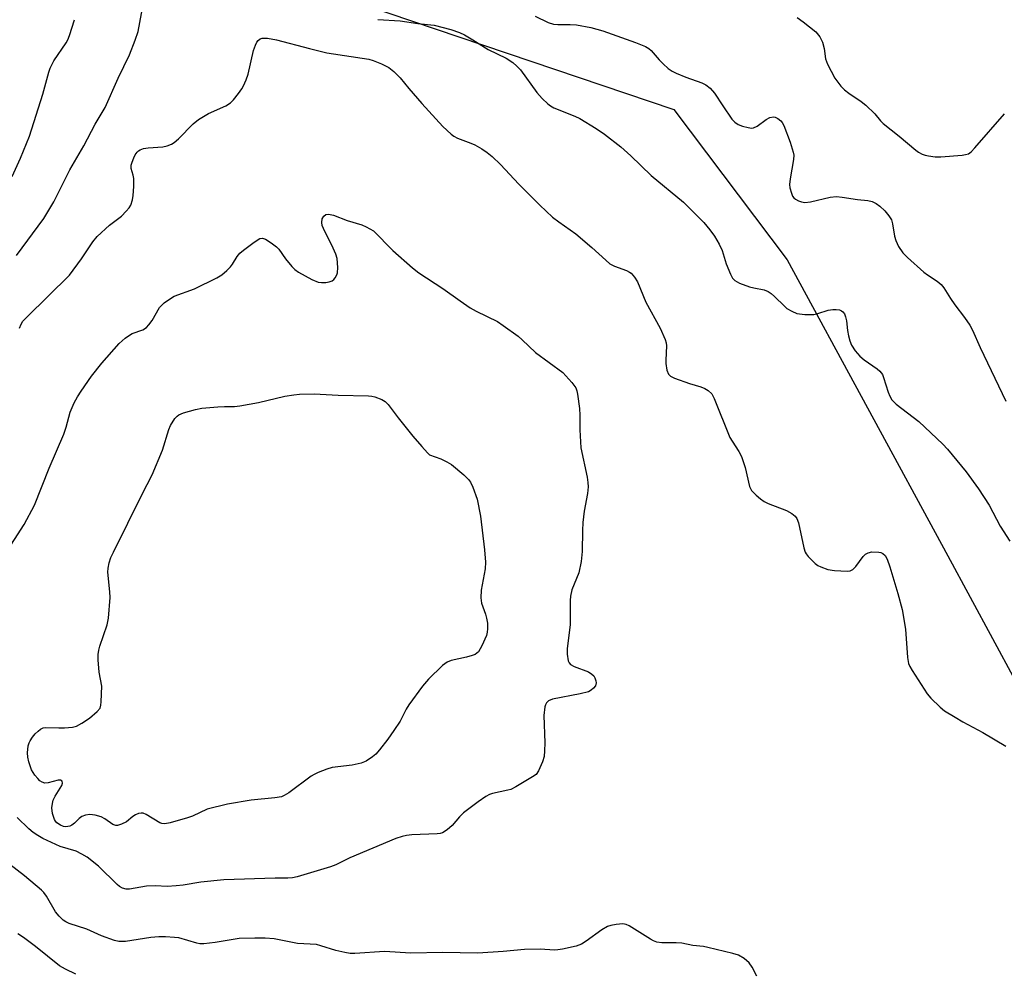
# Model space of a CAD drawing. Units: inches. Extents: x 1273768 to 1279768, y 561450 to 565449.
# Drawn here: x 1276920 to 1277173, y 562860 to 563105 of the extents above; entities that cross this region are included whole.
import ezdxf

# ---------------------------------------------------------------- set-up
doc = ezdxf.new("R2010")
doc.units = ezdxf.units.IN
doc.header["$MEASUREMENT"] = 0
doc.layers.add('NTRL-Trees', color=3, linetype='Continuous')
doc.layers.add('Undefined', color=1, linetype='Continuous')

msp = doc.modelspace()

# ---------------------------------------------------------------- linework, layer by layer
at = {"layer": 'NTRL-Trees'}
msp.add_lwpolyline([(1277186.96, 563214.01), (1277154.7, 563225.4), (1277126.23, 563248.17), (1277103.45, 563282.34), (1277059.8, 563282.34), (1277031.33, 563257.66), (1276993.37, 563214.01), (1276980.09, 563183.64), (1276981.55, 563142.69), (1277002.09, 563110.82), (1277087.83, 563081.69), (1277116.96, 563043.01), (1277158.3, 562966.85), (1277175.58, 562935.01)], dxfattribs=at)
at = {"layer": 'Undefined'}
for points, elevation in [([(1276918.64, 563044.13), (1276925.68, 563053.71), (1276928.26, 563057.95), (1276932.44, 563066.21), (1276936.01, 563072.41), (1276938.96, 563077.95), (1276941.47, 563082.29), (1276944.83, 563089.82), (1276947.77, 563095.78), (1276949.22, 563099.58), (1276949.96, 563101.78), (1276951.31, 563108.72)], 556), ([(1277052.1, 563105.75), (1277055.5, 563104.13), (1277056.83, 563103.66), (1277057.97, 563103.57), (1277061.18, 563103.61), (1277062.79, 563103.48), (1277066.44, 563102.82), (1277069.58, 563101.98), (1277077.99, 563099.01), (1277080.54, 563097.96), (1277081.35, 563097.45), (1277081.98, 563096.88), (1277084, 563094.53), (1277085.04, 563093.45), (1277086.39, 563092.3), (1277087.35, 563091.62), (1277088.41, 563091.08), (1277090.88, 563090.04), (1277095.02, 563088.6), (1277096.03, 563088.1), (1277097.14, 563087.19), (1277098.32, 563085.94), (1277100.39, 563082.64), (1277102.75, 563079.28), (1277103.51, 563078.5), (1277104.41, 563077.89), (1277105.52, 563077.48), (1277106.95, 563077.09), (1277107.79, 563076.96), (1277108.33, 563077), (1277109.28, 563077.45), (1277111.55, 563079.17), (1277112.49, 563079.66), (1277113.43, 563079.83), (1277113.92, 563079.74), (1277114.61, 563079.45), (1277115.36, 563078.84), (1277115.71, 563078.38), (1277116.11, 563077.61), (1277117.77, 563073.33), (1277118.55, 563070.72), (1277118.65, 563069.97), (1277118.6, 563068.84), (1277117.72, 563063.92), (1277117.59, 563062.47), (1277117.7, 563061.61), (1277118.07, 563060.19), (1277118.39, 563059.4), (1277118.69, 563058.96), (1277119.1, 563058.62), (1277119.86, 563058.24), (1277120.68, 563057.96), (1277121.53, 563057.81), (1277122.95, 563057.97), (1277128.03, 563059.14), (1277129.66, 563059.33), (1277131.09, 563059.2), (1277135.1, 563058.56), (1277137.77, 563058.34), (1277138.87, 563058.09), (1277139.89, 563057.57), (1277140.83, 563056.86), (1277142.08, 563055.64), (1277143.17, 563054.38), (1277143.79, 563053.34), (1277144.1, 563052.33), (1277144.63, 563049.14), (1277144.91, 563048.01), (1277145.64, 563046.52), (1277146.7, 563044.87), (1277147.9, 563043.61), (1277152.13, 563039.89), (1277153.07, 563039.16), (1277155.54, 563037.56), (1277156.56, 563036.7), (1277157.25, 563035.83), (1277158.97, 563033.09), (1277160.11, 563031.44), (1277162.64, 563028.19), (1277163.95, 563026.27), (1277164.64, 563024.99), (1277166.63, 563020.53), (1277173.25, 563006.7)], 554), ([(1276917.58, 563064.45), (1276919.75, 563069.23), (1276922.06, 563074.91), (1276925.5, 563085.68), (1276926.97, 563091.31), (1276927.32, 563092.36), (1276928.29, 563094.27), (1276931.46, 563098.93), (1276931.88, 563099.7), (1276932.3, 563100.76), (1276933.64, 563104.84)], 554), ([(1277011.68, 563104.86), (1277017.39, 563104.53), (1277021.94, 563103.9), (1277026.14, 563103.45), (1277030.46, 563102.36), (1277032.64, 563101.56), (1277033.93, 563100.95), (1277036.09, 563099.69), (1277040.04, 563097.21), (1277044.69, 563094.91), (1277046.39, 563093.8), (1277047.4, 563092.91), (1277048.33, 563091.93), (1277052.53, 563086.11), (1277053.9, 563084.58), (1277055.36, 563083.15), (1277056.04, 563082.66), (1277056.97, 563082.18), (1277062.31, 563080.06), (1277063.63, 563079.45), (1277067.79, 563076.83), (1277069.96, 563075.37), (1277074.19, 563072.13), (1277076.73, 563069.85), (1277081.98, 563064.73), (1277090.32, 563057.88), (1277095.56, 563052.63), (1277097.05, 563050.81), (1277098.27, 563049.15), (1277099.47, 563047.08), (1277100.26, 563045.48), (1277101.31, 563042.05), (1277102.4, 563039.33), (1277102.93, 563038.33), (1277103.49, 563037.72), (1277104.75, 563037.05), (1277107.26, 563036.1), (1277108.41, 563035.8), (1277111.05, 563035.31), (1277112.13, 563034.9), (1277112.85, 563034.41), (1277113.75, 563033.65), (1277116.25, 563031.12), (1277116.92, 563030.54), (1277118.15, 563029.8), (1277119.48, 563029.26), (1277121.48, 563029.01), (1277123.8, 563028.99), (1277124.88, 563029.22), (1277127.53, 563030.1), (1277128.69, 563030.25), (1277129.59, 563030.24), (1277130.45, 563030.14), (1277130.96, 563029.95), (1277131.32, 563029.69), (1277131.75, 563029.13), (1277132.01, 563028.42), (1277132.21, 563027.39), (1277132.52, 563024.9), (1277132.79, 563023.52), (1277133.13, 563022.17), (1277133.54, 563021.13), (1277134.51, 563019.64), (1277135.65, 563018.26), (1277136.79, 563017.35), (1277140.16, 563014.99), (1277140.81, 563014.42), (1277141.17, 563014), (1277141.47, 563013.53), (1277141.79, 563012.77), (1277142.93, 563008.98), (1277143.38, 563007.94), (1277143.92, 563007.04), (1277145.06, 563005.93), (1277150.83, 563001.42), (1277157, 562995.63), (1277158.24, 562994.35), (1277163.02, 562988.46), (1277166.18, 562984.12), (1277168.91, 562979.91), (1277171.81, 562974.48), (1277174.27, 562970.64)], 556), ([(1277119.54, 563105.42), (1277121.11, 563104.31), (1277124.32, 563101.73), (1277125.34, 563100.45), (1277126.09, 563099.03), (1277126.5, 563097.46), (1277126.85, 563094.8), (1277127.35, 563093.44), (1277129.27, 563089.76), (1277130.75, 563087.72), (1277131.75, 563086.76), (1277132.84, 563085.9), (1277136.02, 563083.78), (1277137.18, 563082.89), (1277139.51, 563080.65), (1277140.98, 563078.83), (1277141.68, 563078.1), (1277145.83, 563074.91), (1277150.07, 563071.27), (1277150.78, 563070.75), (1277151.75, 563070.24), (1277152.52, 563069.96), (1277153.36, 563069.77), (1277155.08, 563069.55), (1277156.53, 563069.51), (1277162.01, 563069.98), (1277162.86, 563070.11), (1277163.63, 563070.36), (1277164.3, 563070.83), (1277165.28, 563071.85), (1277172.93, 563080.64)], 552), ([(1276919.43, 563025.47), (1276919.86, 563026.53), (1276920.34, 563027.25), (1276921.34, 563028.32), (1276932.32, 563039.14), (1276935.44, 563043.31), (1276938.31, 563047.7), (1276939.41, 563049.02), (1276942.62, 563051.96), (1276945.68, 563054.32), (1276946.93, 563055.53), (1276947.66, 563056.4), (1276948.07, 563057.14), (1276948.49, 563058.49), (1276948.68, 563059.62), (1276948.87, 563061.93), (1276948.83, 563063.99), (1276948.67, 563064.86), (1276948.2, 563066.54), (1276948.2, 563067.42), (1276948.43, 563068.22), (1276948.86, 563069.27), (1276949.24, 563070.04), (1276949.7, 563070.73), (1276950.08, 563071.11), (1276950.49, 563071.38), (1276951.36, 563071.7), (1276952.52, 563071.86), (1276956.33, 563072.14), (1276957.46, 563072.38), (1276958.53, 563072.79), (1276959.25, 563073.25), (1276960.36, 563074.18), (1276964.18, 563078.07), (1276965.49, 563079.19), (1276968.06, 563080.67), (1276972.56, 563082.68), (1276973.76, 563083.43), (1276974.54, 563084.26), (1276975.81, 563085.85), (1276976.66, 563087.03), (1276977.09, 563087.79), (1276977.81, 563089.4), (1276978.3, 563090.79), (1276979.7, 563096.92), (1276980.15, 563098.32), (1276980.54, 563099.08), (1276980.85, 563099.46), (1276981.41, 563099.89), (1276981.87, 563100.05), (1276983.25, 563100.05), (1276985.56, 563099.68), (1276994.09, 563097.4), (1276998.51, 563096.34), (1277009.33, 563094.71), (1277010.44, 563094.36), (1277012.62, 563093.47), (1277014.46, 563092.56), (1277015.79, 563091.47), (1277017.44, 563089.86), (1277019.65, 563087.11), (1277022.97, 563083.27), (1277028.42, 563077.39), (1277030.52, 563075.38), (1277031.2, 563074.86), (1277032.16, 563074.36), (1277035.55, 563073.11), (1277036.6, 563072.64), (1277038.4, 563071.61), (1277039.79, 563070.68), (1277041.06, 563069.6), (1277043.18, 563067.57), (1277047.93, 563062.52), (1277053.34, 563057.1), (1277056.56, 563054.04), (1277058.21, 563052.79), (1277062.61, 563049.72), (1277066.7, 563046.26), (1277070.29, 563042.92), (1277071.39, 563042.02), (1277072.51, 563041.44), (1277075.66, 563040.3), (1277076.4, 563039.91), (1277076.83, 563039.58), (1277077.72, 563038.55), (1277078.46, 563037.36), (1277080.57, 563032.16), (1277084.32, 563025.46), (1277085.59, 563022.53), (1277085.84, 563021.71), (1277085.95, 563020.88), (1277085.75, 563017.23), (1277085.78, 563016.37), (1277086.05, 563014.66), (1277086.41, 563013.64), (1277086.95, 563013.1), (1277087.95, 563012.61), (1277091.83, 563011.22), (1277094.74, 563010.38), (1277095.77, 563009.97), (1277096.69, 563009.43), (1277097.55, 563008.58), (1277098.2, 563007.34), (1277102.23, 562997.36), (1277102.79, 562996.35), (1277104.58, 562993.74), (1277105.21, 562992.42), (1277106.19, 562989.62), (1277107.29, 562984.69), (1277107.77, 562983.67), (1277108.97, 562982.45), (1277110.09, 562981.51), (1277111.04, 562980.84), (1277112.1, 562980.35), (1277116.78, 562978.58), (1277118.19, 562977.77), (1277119.01, 562977.11), (1277119.47, 562976.45), (1277119.87, 562975.39), (1277121.23, 562968.97), (1277121.57, 562967.86), (1277121.83, 562967.37), (1277122.35, 562966.71), (1277124.17, 562964.92), (1277124.85, 562964.43), (1277125.6, 562964.03), (1277127.44, 562963.33), (1277129.18, 562963.09), (1277132.4, 562962.89), (1277133.21, 562962.99), (1277133.88, 562963.36), (1277134.63, 562964.17), (1277136.57, 562966.7), (1277137.17, 562967.29), (1277137.78, 562967.66), (1277138.79, 562967.9), (1277140.56, 562967.83), (1277141.11, 562967.71), (1277141.62, 562967.5), (1277142.17, 562966.98), (1277142.68, 562966), (1277143.35, 562964.08), (1277145.46, 562957.22), (1277146.55, 562953.04), (1277147.4, 562948), (1277147.91, 562940.73), (1277148.22, 562939.14), (1277148.55, 562938.37), (1277149.14, 562937.36), (1277152.99, 562931.39), (1277153.9, 562930.29), (1277156.34, 562927.9), (1277157.46, 562927.02), (1277160.19, 562925.34), (1277162.2, 562924.16), (1277167.34, 562921.39), (1277173.21, 562917.91)], 558), ([(1276915.64, 562967.2), (1276920.69, 562974.94), (1276923.28, 562979.91), (1276927.11, 562989.44), (1276930.88, 562998.21), (1276931.48, 563000.02), (1276932.49, 563003.87), (1276933.56, 563006.25), (1276934.35, 563007.8), (1276935.28, 563009.28), (1276937.96, 563013.09), (1276940.61, 563016.49), (1276945.13, 563021.54), (1276946.61, 563022.87), (1276947.72, 563023.68), (1276948.44, 563024.09), (1276951.21, 563025.07), (1276952.16, 563025.65), (1276952.72, 563026.28), (1276953.55, 563027.46), (1276955.51, 563030.76), (1276956.06, 563031.42), (1276956.68, 563031.96), (1276958.04, 563032.94), (1276959.24, 563033.66), (1276964.44, 563035.56), (1276970.22, 563038.42), (1276971.48, 563039.15), (1276972.77, 563040.26), (1276973.75, 563041.28), (1276974.26, 563041.97), (1276975.47, 563043.9), (1276976.18, 563044.78), (1276977.05, 563045.53), (1276979.87, 563047.63), (1276981.28, 563048.51), (1276982, 563048.6), (1276982.73, 563048.33), (1276984.2, 563047.43), (1276985.6, 563046.4), (1276986.2, 563045.76), (1276987.92, 563043.33), (1276989.53, 563041.33), (1276990.3, 563040.52), (1276991.24, 563039.84), (1276994.66, 563038.02), (1276996.28, 563037.31), (1276997.13, 563037.18), (1276998.3, 563037.22), (1276999.16, 563037.35), (1276999.92, 563037.64), (1277000.33, 563037.99), (1277000.67, 563038.43), (1277001.09, 563039.17), (1277001.29, 563039.71), (1277001.4, 563041.11), (1277001.2, 563043.39), (1277000.87, 563044.48), (1277000.17, 563046.08), (1276997.66, 563051.07), (1276997.36, 563051.89), (1276997.25, 563052.65), (1276997.35, 563053.62), (1276997.72, 563054.28), (1276998.29, 563054.72), (1276998.95, 563054.82), (1277000.22, 563054.56), (1277003.77, 563053.19), (1277007.53, 563052.06), (1277008.67, 563051.55), (1277010.5, 563050.53), (1277015.5, 563045.44), (1277020.61, 563040.98), (1277022.21, 563039.69), (1277028.36, 563035.67), (1277032.81, 563032.47), (1277035.43, 563030.71), (1277036.94, 563029.85), (1277042.45, 563027.15), (1277043.91, 563026.18), (1277047.72, 563023.43), (1277048.83, 563022.46), (1277052.23, 563019.16), (1277059.24, 563014.04), (1277061.56, 563011.48), (1277062.56, 563010.11), (1277062.88, 563009.3), (1277063.07, 563008.48), (1277063.57, 563004.8), (1277063.63, 563003.09), (1277063.6, 562999.33), (1277063.88, 562994.64), (1277065.51, 562987.12), (1277065.72, 562985.78), (1277065.77, 562984.66), (1277065.61, 562982.91), (1277064.76, 562978.34), (1277064.41, 562975.46), (1277064.28, 562973.44), (1277064.23, 562967.99), (1277063.95, 562965.39), (1277063.37, 562962.53), (1277061.59, 562958.12), (1277061.19, 562956.54), (1277061.13, 562955.36), (1277061.13, 562949.12), (1277060.41, 562943.01), (1277060.36, 562941.54), (1277060.66, 562939.83), (1277060.88, 562939.34), (1277061.21, 562938.94), (1277062.17, 562938.4), (1277065.82, 562937.01), (1277066.74, 562936.47), (1277067.23, 562936), (1277067.52, 562935.51), (1277067.77, 562934.71), (1277067.82, 562934.17), (1277067.62, 562933.44), (1277067.17, 562932.8), (1277066.58, 562932.27), (1277065.88, 562931.92), (1277063.73, 562931.33), (1277056.62, 562930), (1277055.58, 562929.58), (1277055.03, 562929.03), (1277054.77, 562928.56), (1277054.6, 562928.05), (1277054.36, 562925.8), (1277054.63, 562918.8), (1277054.58, 562916.71), (1277054.45, 562915.23), (1277054.06, 562913.86), (1277053.02, 562911.52), (1277052.36, 562910.65), (1277051.45, 562909.97), (1277047.19, 562907.44), (1277045.9, 562906.79), (1277045.09, 562906.54), (1277041.19, 562905.76), (1277040.4, 562905.47), (1277039.42, 562904.92), (1277037.44, 562903.58), (1277033.73, 562900.73), (1277032.67, 562899.74), (1277030.8, 562897.46), (1277029.46, 562896.36), (1277028.25, 562895.61), (1277027.72, 562895.42), (1277026.88, 562895.3), (1277020.42, 562895.08), (1277018.99, 562894.92), (1277017.89, 562894.68), (1277016.31, 562894.11), (1277004.44, 562889.13), (1277000.82, 562887.39), (1276999.51, 562886.84), (1276990.87, 562884.26), (1276989.69, 562884), (1276988.51, 562883.91), (1276985.22, 562883.93), (1276972, 562883.52), (1276966.15, 562882.9), (1276961.56, 562882.14), (1276959.8, 562881.96), (1276957.43, 562881.81), (1276954.44, 562881.93), (1276952.15, 562881.85), (1276947.74, 562881.07), (1276946.94, 562881.12), (1276945.92, 562881.4), (1276945.21, 562881.78), (1276944.55, 562882.32), (1276939.81, 562887.03), (1276936.87, 562889.31), (1276935.5, 562890.15), (1276934.01, 562890.89), (1276929.93, 562892.12), (1276925.5, 562894.18), (1276924.13, 562894.91), (1276922.97, 562895.7), (1276921.84, 562896.61), (1276918.88, 562899.52)], 560), ([(1277109.14, 562858.69), (1277108, 562861.05), (1277107.18, 562862.16), (1277105.89, 562863.26), (1277104.42, 562864.13), (1277103, 562864.58), (1277096.6, 562866.12), (1277095.44, 562866.31), (1277092.7, 562866.59), (1277089.85, 562867.23), (1277088.4, 562867.32), (1277084.71, 562867.32), (1277083.4, 562867.48), (1277082.61, 562867.8), (1277081.84, 562868.23), (1277076.32, 562871.64), (1277075.54, 562872), (1277074.67, 562872.18), (1277072.99, 562872.03), (1277071.59, 562871.75), (1277070.78, 562871.5), (1277069.3, 562870.66), (1277065.25, 562867.71), (1277064.02, 562866.93), (1277062.65, 562866.44), (1277059.16, 562865.68), (1277058, 562865.48), (1277057.13, 562865.44), (1277053.39, 562865.62), (1277049.43, 562865.61), (1277043.86, 562865.04), (1277037.37, 562864.64), (1277028.25, 562864.77), (1277020.12, 562864.61), (1277013.4, 562865.07), (1277005.71, 562864.57), (1277004.55, 562864.56), (1277003.13, 562864.78), (1277000.87, 562865.29), (1276996.98, 562866.54), (1276995.87, 562866.83), (1276990.97, 562867.15), (1276984.98, 562868.31), (1276982.64, 562868.5), (1276979.97, 562868.53), (1276975.95, 562868.37), (1276969.78, 562867.36), (1276966.86, 562867.02), (1276965.86, 562867.05), (1276965.07, 562867.19), (1276960.49, 562868.54), (1276959.35, 562868.67), (1276957.04, 562868.8), (1276955.31, 562868.81), (1276953.25, 562868.63), (1276946.69, 562867.67), (1276945.04, 562867.66), (1276943.91, 562867.85), (1276940.53, 562869.07), (1276936.74, 562870.79), (1276932.21, 562872.23), (1276931.34, 562872.67), (1276930.69, 562873.15), (1276929.66, 562874.15), (1276928.73, 562875.25), (1276926.4, 562879.27), (1276925.71, 562880.24), (1276925.12, 562880.87), (1276920.71, 562884.55), (1276916.97, 562887.41)], 558), ([(1276933.97, 562859.22), (1276931.27, 562860.52), (1276929.72, 562861.41), (1276923.53, 562866.37), (1276920.46, 562868.66), (1276919, 562869.65)], 556)]:
    msp.add_lwpolyline(points, dxfattribs=dict(at, elevation=elevation))
at = {"layer": 'Undefined', "elevation": 562}
msp.add_lwpolyline([(1276956.82, 562897.93), (1276956.08, 562898.03), (1276955.59, 562898.19), (1276952.04, 562900.35), (1276951.29, 562900.65), (1276950.78, 562900.7), (1276950.04, 562900.55), (1276949.32, 562900.24), (1276948.64, 562899.81), (1276946.97, 562898.39), (1276945.73, 562897.79), (1276944.71, 562897.5), (1276944.22, 562897.5), (1276943.49, 562897.78), (1276941.44, 562899.24), (1276940.49, 562899.74), (1276938.91, 562900.15), (1276937.55, 562900.28), (1276936.47, 562900.17), (1276935.48, 562899.81), (1276934.83, 562899.3), (1276933.59, 562898.05), (1276932.88, 562897.58), (1276932.38, 562897.34), (1276931.85, 562897.19), (1276931.33, 562897.17), (1276930.81, 562897.26), (1276930.02, 562897.58), (1276929.06, 562898.21), (1276928.71, 562898.57), (1276928.45, 562898.99), (1276927.96, 562900.61), (1276927.81, 562902.02), (1276927.92, 562903.17), (1276928.13, 562904.01), (1276928.65, 562905.06), (1276930.32, 562907.75), (1276930.51, 562908.38), (1276930.41, 562908.9), (1276930.01, 562909.17), (1276929.38, 562909.18), (1276926.82, 562908.5), (1276925.98, 562908.42), (1276925.32, 562908.6), (1276924.71, 562908.98), (1276924.13, 562909.55), (1276923.44, 562910.4), (1276922.58, 562911.82), (1276921.83, 562913.9), (1276921.6, 562915.05), (1276921.5, 562916.21), (1276921.7, 562917.96), (1276921.95, 562918.8), (1276922.19, 562919.29), (1276922.8, 562920.22), (1276923.49, 562921.07), (1276924.22, 562921.79), (1276924.87, 562922.26), (1276925.57, 562922.59), (1276926.11, 562922.69), (1276929.59, 562922.61), (1276931.04, 562922.65), (1276933.06, 562922.82), (1276934.09, 562923.08), (1276935.5, 562923.78), (1276937.44, 562925.1), (1276939.48, 562926.81), (1276940.17, 562927.68), (1276940.39, 562928.45), (1276940.49, 562929.3), (1276940.6, 562933.33), (1276939.99, 562936.96), (1276939.69, 562940.1), (1276939.68, 562941.52), (1276939.87, 562942.58), (1276940.16, 562943.64), (1276942.02, 562949.1), (1276942.38, 562950.81), (1276942.79, 562956.17), (1276942.71, 562957.62), (1276942.19, 562962.66), (1276942.25, 562963.74), (1276942.55, 562965.1), (1276942.98, 562966.45), (1276943.61, 562967.8), (1276951.02, 562982.78), (1276953.61, 562987.74), (1276956.22, 562994.11), (1276957.88, 562999.37), (1276958.33, 563000.44), (1276959.45, 563002.18), (1276960.04, 563002.83), (1276960.42, 563003.13), (1276961.67, 563003.69), (1276964.7, 563004.57), (1276966.4, 563004.88), (1276970.45, 563005.23), (1276972.19, 563005.32), (1276974.74, 563005.33), (1276976.16, 563005.47), (1276980.96, 563006.35), (1276987.76, 563007.94), (1276990.08, 563008.35), (1276991.53, 563008.48), (1276995.28, 563008.59), (1277001.47, 563008.22), (1277009.23, 563008.07), (1277010.12, 563007.99), (1277010.91, 563007.81), (1277012.7, 563007.15), (1277013.55, 563006.57), (1277014.3, 563005.8), (1277016.88, 563002.42), (1277020.7, 562997.66), (1277022.94, 562994.97), (1277024.4, 562993.36), (1277024.95, 562992.88), (1277027.85, 562991.85), (1277029.42, 562991.09), (1277030.65, 562990.34), (1277033.75, 562987.7), (1277035.01, 562986.51), (1277035.52, 562985.82), (1277036.13, 562984.51), (1277037.19, 562981.46), (1277038.05, 562977.12), (1277039.07, 562968.43), (1277039.36, 562965.24), (1277039.31, 562963.52), (1277038.24, 562958.04), (1277038.12, 562956.07), (1277038.33, 562954.66), (1277039.35, 562951.83), (1277039.64, 562950.81), (1277039.86, 562949.51), (1277039.88, 562948.09), (1277039.81, 562947.24), (1277039.62, 562946.41), (1277038.39, 562943.71), (1277037.52, 562942.2), (1277037.14, 562941.8), (1277036.68, 562941.51), (1277035.89, 562941.2), (1277034.48, 562940.81), (1277030.51, 562939.98), (1277029.47, 562939.55), (1277028.33, 562938.64), (1277024.65, 562935.13), (1277023.11, 562933.33), (1277019.61, 562928.56), (1277018.91, 562927.39), (1277017.39, 562924.34), (1277015.8, 562921.92), (1277014.2, 562919.68), (1277012.05, 562916.93), (1277011.11, 562915.84), (1277010.25, 562915.12), (1277008.62, 562914.08), (1277007.34, 562913.52), (1277005.06, 562912.98), (1276999.9, 562912.42), (1276998.51, 562911.97), (1276996.34, 562911.11), (1276995.27, 562910.63), (1276994.53, 562910.19), (1276988.72, 562905.89), (1276987.59, 562905.17), (1276986.84, 562904.86), (1276985.17, 562904.57), (1276979.1, 562904.02), (1276972.99, 562902.97), (1276967.78, 562901.65), (1276964, 562899.9), (1276962.64, 562899.42), (1276958.19, 562898.13)], close=True, dxfattribs=at)

doc.saveas('drawing.dxf')
